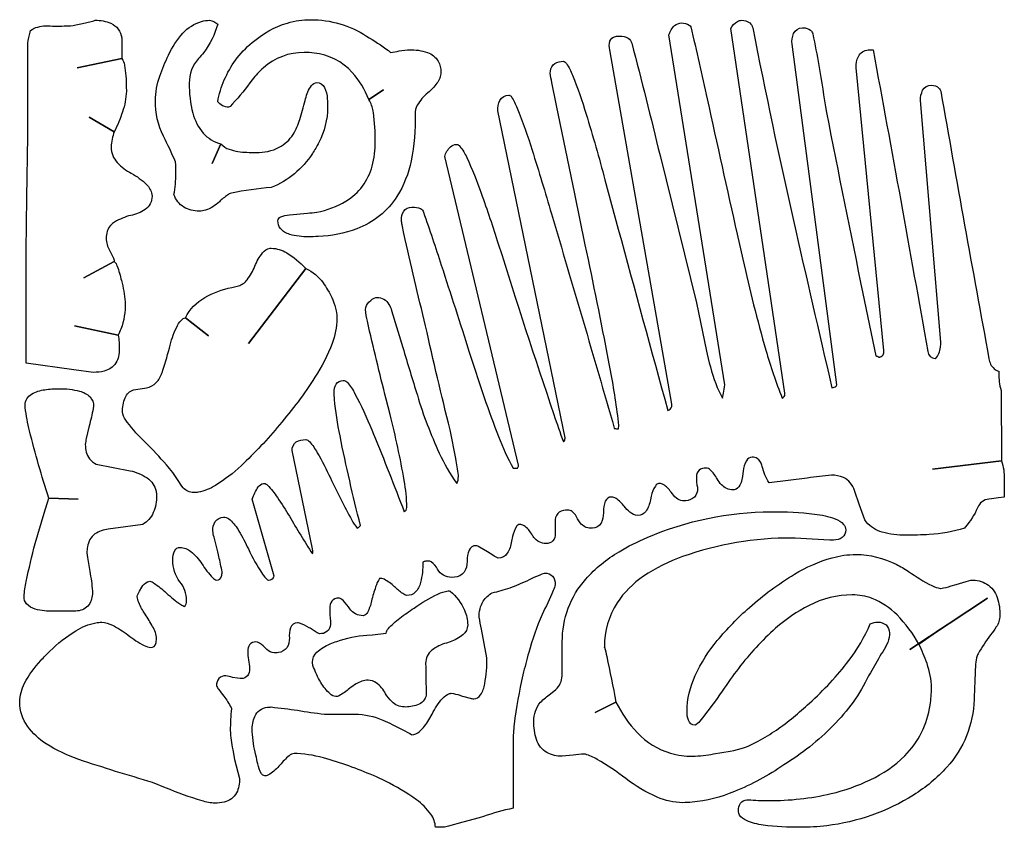
# Model space of a CAD drawing. Units: metres. Extents: x 0 to 6.29, y 0 to 1.67.
# Drawn here: x 0 to 1.8, y 0.11 to 1.59 of the extents above; entities that cross this region are included whole.
import ezdxf

# ---------------------------------------------------------------- set-up
doc = ezdxf.new("R2010")
doc.units = ezdxf.units.M

msp = doc.modelspace()

# ---------------------------------------------------------------- linework, layer by layer
at = {"layer": 'Layer 1', "color": 0}
for points in [[(1.8, 0.719), (1.78942, 0.71742, -0.0146), (1.772, 0.715, 0.3014), (1.75121, 0.69952), (1.751, 0.699, -0.0756), (1.72873, 0.66404), (1.727, 0.662, -0.0583), (1.66293, 0.65051, -0.0191), (1.62, 0.649, -0.078), (1.57664, 0.65478, -0.1444), (1.54776, 0.67334), (1.545, 0.677), (1.5355, 0.704), (1.526, 0.731, 0.2133), (1.50584, 0.75467, 0.11), (1.484, 0.759, 0.0097), (1.43991, 0.75374), (1.37, 0.745, -0.0822), (1.3575, 0.77506), (1.357, 0.777, 0.1902), (1.34829, 0.78964, 0.1376), (1.339, 0.792, 0.27), (1.32846, 0.78546, 0.1041), (1.32251, 0.76627), (1.322, 0.762, -0.0949), (1.31658, 0.74053, -0.2379), (1.30645, 0.73221), (1.304, 0.732, -0.2034), (1.28311, 0.74155, -0.0587), (1.275, 0.752, 0.0957), (1.26239, 0.76889, 0.1699), (1.255, 0.772, 0.1899), (1.2419, 0.76788, 0.2047), (1.23702, 0.75526), (1.237, 0.754), (1.237, 0.745), (1.23762, 0.74262, -0.0638), (1.239, 0.735, -0.1999), (1.23341, 0.71896, -0.1757), (1.2177, 0.7123), (1.212, 0.712, -0.1781), (1.20063, 0.71717, -0.0581), (1.191, 0.728, 0.0881), (1.17642, 0.74202, 0.1309), (1.17, 0.744, 0.2431), (1.16207, 0.7391, 0.0936), (1.15446, 0.72051), (1.153, 0.714, -0.109), (1.14444, 0.69278, -0.2446), (1.13, 0.685, -0.173), (1.11569, 0.69102, -0.0512), (1.105, 0.702, 0.0794), (1.09019, 0.71639, 0.1403), (1.082, 0.719, 0.3091), (1.0706, 0.71134, 0.1059), (1.06702, 0.69199), (1.067, 0.69, -0.134), (1.06292, 0.67141, -0.2547), (1.04693, 0.66212), (1.044, 0.662, -0.2347), (1.02475, 0.67185, -0.0469), (1.02, 0.679, 0.1327), (1.01014, 0.69238, 0.1568), (1.002, 0.695, 0.1474), (0.98646, 0.6913, 0.2315), (0.97921, 0.67794), (0.979, 0.674), (0.979, 0.663), (0.979, 0.652, -0.1881), (0.97486, 0.63875, -0.2165), (0.962, 0.634, -0.2381), (0.94001, 0.64514, -0.0379), (0.936, 0.651, 0.1252), (0.92197, 0.6666, 0.1341), (0.914, 0.669, 0.2492), (0.90795, 0.66488, 0.0834), (0.90092, 0.64661), (0.899, 0.638, -0.1157), (0.89146, 0.61607, -0.2573), (0.875, 0.607, -0.0559), (0.86491, 0.61258), (0.855, 0.619), (0.84075, 0.62712, 0.0843), (0.834, 0.63, 0.3113), (0.82154, 0.62166, 0.1073), (0.81801, 0.602), (0.818, 0.601, -0.1419), (0.81234, 0.58177, -0.2219), (0.79481, 0.57226), (0.79, 0.572, -0.2789), (0.764, 0.587, 0.1148), (0.75244, 0.60025, 0.1389), (0.747, 0.602), (0.742, 0.602, -0.0802), (0.737, 0.6, -0.0681), (0.73288, 0.56283, -0.1343), (0.72304, 0.54479, -0.1975), (0.708, 0.539, -0.1208), (0.70019, 0.54266, -0.0366), (0.685, 0.555, 0.0791), (0.66616, 0.56853, 0.1426), (0.658, 0.57, 0.0726), (0.65075, 0.55448, 0.0178), (0.643, 0.529, -0.0767), (0.63569, 0.50779, -0.2092), (0.62914, 0.50211), (0.628, 0.502, -0.2484), (0.60333, 0.51466), (0.601, 0.518, 0.0845), (0.58841, 0.53202, 0.1489), (0.583, 0.534, 0.244), (0.57066, 0.52873, 0.1633), (0.567, 0.515), (0.567, 0.502, -0.0442), (0.568, 0.49, -0.1589), (0.56429, 0.47551, -0.2202), (0.55168, 0.46918), (0.548, 0.469, -0.0633), (0.54, 0.47334), (0.531, 0.479), (0.52908, 0.48005, 0.0481), (0.51172, 0.48841, 0.0689), (0.508, 0.489, 0.3349), (0.49516, 0.47993, 0.1066), (0.493, 0.461, -0.1552), (0.48843, 0.44346, -0.207), (0.47284, 0.4346, -0.0414), (0.465, 0.434, -0.1841), (0.45182, 0.44006), (0.448, 0.444, 0.1096), (0.43453, 0.45357), (0.432, 0.454, 0.2457), (0.42021, 0.44896, 0.162), (0.417, 0.437, 0.0363), (0.418, 0.421, -0.0767), (0.42, 0.405, -0.1673), (0.41659, 0.39219, -0.2198), (0.40522, 0.38707), (0.403, 0.387), (0.39824, 0.38763), (0.389, 0.389, 0.0344), (0.377, 0.392, 0.2143), (0.36421, 0.38732, 0.1902), (0.36, 0.374, 0.1113), (0.36341, 0.36747, 0.0194), (0.373, 0.355, -0.0487), (0.38631, 0.33401), (0.387, 0.332, 0.0257), (0.385, 0.292, 0.0416), (0.38944, 0.25696), (0.393, 0.239), (0.402, 0.204, -0.1236), (0.3965, 0.17804, -0.2175), (0.37371, 0.16093, -0.0637), (0.357, 0.159, -0.062), (0.33343, 0.16339, -0.0259), (0.26661, 0.18729), (0.243, 0.197, -0.0101), (0.108, 0.239, -0.059), (0.04847, 0.26769, -0.0945), (0.01419, 0.2997, -0.1569), (0, 0.344, -0.1154), (0.00907, 0.37834, -0.0675), (0.03863, 0.42004, -0.0167), (0.055, 0.437, -0.0532), (0.10235, 0.47435, -0.0934), (0.13909, 0.48906, -0.0419), (0.15, 0.49, -0.1073), (0.16941, 0.48453, -0.0432), (0.198, 0.467, 0.0588), (0.2278, 0.44736, 0.1032), (0.24, 0.444, 0.3773), (0.24893, 0.45087, 0.0719), (0.25, 0.46, 0.1459), (0.243, 0.482, 0.025), (0.2295, 0.50453), (0.226, 0.51, -0.0802), (0.21568, 0.53161, -0.0574), (0.215, 0.537, -0.1041), (0.21886, 0.547), (0.223, 0.554, -0.1325), (0.23387, 0.56411, -0.1017), (0.238, 0.565, -0.1269), (0.2455, 0.56157, -0.0221), (0.268, 0.544, 0.0487), (0.2944, 0.52256, 0.0648), (0.302, 0.519, 0.1762), (0.30497, 0.52859), (0.305, 0.53, 0.1574), (0.293, 0.564, -0.1692), (0.28, 0.604, -0.1272), (0.28347, 0.62108, -0.2844), (0.293, 0.627, -0.1673), (0.31286, 0.61932, -0.0755), (0.333, 0.597, 0.0563), (0.35308, 0.57126, 0.1429), (0.35977, 0.56701), (0.36, 0.567, 0.3818), (0.3691, 0.57413, 0.0681), (0.37, 0.582, 0.0184), (0.36396, 0.61037), (0.36326, 0.61347), (0.362, 0.619), (0.35525, 0.64587, -0.0309), (0.353, 0.657, -0.1524), (0.35731, 0.67406, -0.2368), (0.37259, 0.68192), (0.375, 0.682, -0.175), (0.38465, 0.67741, -0.0739), (0.40088, 0.65668, -0.0291), (0.418, 0.624, 0.033), (0.44381, 0.5782, 0.0856), (0.45299, 0.56773, 0.1389), (0.455, 0.567, 0.3518), (0.46489, 0.57374), (0.465, 0.574), (0.425, 0.715, -0.0739), (0.43618, 0.73735, -0.1915), (0.44556, 0.74389), (0.447, 0.744, -0.1638), (0.45303, 0.74054, -0.0516), (0.47106, 0.71832, -0.0166), (0.493, 0.684, 0.0097), (0.535, 0.615, 0.193), (0.53564, 0.61996), (0.535, 0.624), (0.498, 0.804, -0.2637), (0.50569, 0.81975, -0.147), (0.523, 0.824, -0.1843), (0.52958, 0.82026, -0.0606), (0.54411, 0.79996, -0.0211), (0.568, 0.754, 0.0152), (0.60715, 0.67691, 0.053), (0.617, 0.662, 0.128), (0.62131, 0.66532), (0.623, 0.667, -0.0131), (0.58563, 0.83075, -0.027), (0.5755, 0.89812, -0.0185), (0.575, 0.91, -0.1444), (0.57854, 0.92532, -0.2521), (0.59151, 0.93196), (0.593, 0.932, -0.1902), (0.59923, 0.92831, -0.0615), (0.61294, 0.90793, -0.0248), (0.64376, 0.84174), (0.647, 0.834, -0.0064), (0.703, 0.692, 0.2246), (0.70799, 0.69965), (0.708, 0.7, 0.0375), (0.70289, 0.74931, 0.0197), (0.67715, 0.86967), (0.67, 0.898, -0.0071), (0.63573, 1.04034, -0.0355), (0.632, 1.062, -0.1897), (0.63829, 1.07527), (0.639, 1.076, -0.1412), (0.65128, 1.08383), (0.653, 1.084, -0.2778), (0.67496, 1.0714, -0.0631), (0.68, 1.06), (0.70046, 0.99229, 0.0033), (0.727, 0.905, 0.0354), (0.76702, 0.7994, 0.0449), (0.799, 0.744, 0.132), (0.80196, 0.75658), (0.802, 0.759, 0.0214), (0.79709, 0.78926), (0.787, 0.842, -0.0075), (0.742, 1.032, -0.0053), (0.70231, 1.20067), (0.69908, 1.21683, -0.0354), (0.698, 1.225, -0.1483), (0.70204, 1.24156, -0.2497), (0.71671, 1.24897), (0.718, 1.249, -0.111), (0.73291, 1.24655, -0.2557), (0.738, 1.24, -0.0082), (0.77066, 1.14309, -0.0015), (0.822, 0.984, 0.0155), (0.87223, 0.83755, 0.03), (0.89841, 0.7783), (0.902, 0.772), (0.91, 0.772, 0.1821), (0.912, 0.777), (0.777, 1.342, -0.1314), (0.78734, 1.3594, -0.1865), (0.799, 1.364, -0.2016), (0.80493, 1.36028, -0.0637), (0.81719, 1.34007, -0.0252), (0.84362, 1.27476, -0.0086), (0.875, 1.182, 0.0052), (0.97645, 0.86988, 0.0058), (0.994, 0.82, 0.2561), (0.99699, 0.8266), (0.997, 0.827), (0.874, 1.425, -0.1234), (0.87791, 1.44449, -0.2893), (0.89449, 1.454), (0.895, 1.454, -0.2103), (0.89894, 1.45093, -0.0545), (0.90947, 1.43033, -0.0202), (0.93685, 1.35311, -0.0071), (0.972, 1.237, -0.0023), (1.087, 0.845, 0.8888), (1.08746, 0.84426, 0.037), (1.095, 0.844, 0.0451), (1.09345, 0.86791, 0.0143), (1.07658, 0.96901, 0.0053), (1.034, 1.18), (1.01464, 1.27349), (0.9813, 1.43505), (0.97284, 1.47738, -0.0218), (0.97, 1.494, -0.2006), (0.97523, 1.50913, -0.1684), (0.99012, 1.51562), (0.994, 1.516, -0.1946), (0.99938, 1.51196, -0.0597), (1.01077, 1.49037, -0.0234), (1.03557, 1.41924, -0.0088), (1.07, 1.299), (1.09439, 1.20905, 0.0013), (1.185, 0.877, 0.2234), (1.19196, 0.88432, 0.1138), (1.192, 0.889), (1.079, 1.537, -0.138), (1.07874, 1.55244, -0.275), (1.08928, 1.56121, -0.0579), (1.097, 1.562, -0.1519), (1.1124, 1.55822, -0.1676), (1.119, 1.549, -0.0039), (1.17064, 1.3438), (1.237, 1.074, -0.0046), (1.24698, 1.02709, 0.0046), (1.257, 0.98, 0.0419), (1.2753, 0.91934, 0.0376), (1.285, 0.9), (1.28658, 0.909, 0.0196), (1.289, 0.924), (1.187, 1.564, -0.1582), (1.19732, 1.58112, -0.1485), (1.21, 1.586, -0.1091), (1.22401, 1.58218, -0.135), (1.227, 1.579, -0.002), (1.257, 1.447, 0.0025), (1.31176, 1.19959), (1.322, 1.154, 0.0152), (1.36398, 0.98759, 0.0272), (1.394, 0.9, 0.3073), (1.39891, 0.90719), (1.399, 0.909), (1.3, 1.576, -0.1583), (1.31234, 1.58887, -0.0854), (1.32, 1.591, -0.1512), (1.33477, 1.58596, -0.1706), (1.34, 1.577, 0.0071), (1.41462, 1.22467, 0.0027), (1.485, 0.919, 0.1371), (1.49274, 0.92196, 0.1204), (1.494, 0.924), (1.412, 1.547, -0.1203), (1.41483, 1.56677, -0.3029), (1.43091, 1.57698), (1.432, 1.577, -0.184), (1.44586, 1.57274, -0.1455), (1.45, 1.566, -0.0113), (1.4607, 1.50799, -0.0027), (1.475, 1.422, 0.0026), (1.54167, 1.09096), (1.565, 0.977, -0.1213), (1.57033, 0.97521, -0.6817), (1.57, 0.975, 0.2837), (1.57831, 0.97898, 0.132), (1.58, 0.987), (1.529, 1.504, -0.1251), (1.53332, 1.52489, -0.2472), (1.55118, 1.53662, -0.049), (1.56, 1.537, -0.0024), (1.66, 0.985, 0.3524), (1.67349, 0.97207), (1.674, 0.972, 0.1622), (1.68338, 0.99289, 0.0358), (1.684, 1.002), (1.647, 1.444, -0.1232), (1.65076, 1.46297, -0.291), (1.66661, 1.472), (1.667, 1.472, -0.2272), (1.68057, 1.46662, -0.0795), (1.684, 1.461, 0.0024), (1.772, 0.972, 0.1781), (1.78123, 0.95371, 0.1058), (1.79, 0.949, 0.0607), (1.79281, 0.91809), (1.794, 0.914), (1.795, 0.785), (1.669, 0.77), (1.795, 0.785, -0.0848), (1.79999, 0.75165), (1.8, 0.749), (1.8, 0.719)], [(0.242, 1.269, -0.2501), (0.2294, 1.24504, -0.102), (0.203, 1.234, 0.073), (0.17351, 1.22192, 0.1612), (0.16084, 1.20775), (0.16, 1.205, 0.0564), (0.158, 1.192, 0.1201), (0.1643, 1.17018), (0.166, 1.167, -0.0662), (0.17277, 1.15198), (0.173, 1.15), (0.117, 1.12), (0.173, 1.15, -0.1219), (0.17816, 1.14141, -0.031), (0.186, 1.115, -0.0387), (0.19293, 1.07621), (0.193, 1.074, -0.0933), (0.18508, 1.02615, -0.0298), (0.18, 1.015), (0.1, 1.032), (0.18, 1.015, -0.0519), (0.182, 0.989, -0.142), (0.17591, 0.96434, -0.1931), (0.15433, 0.94931, -0.0668), (0.135, 0.947), (0.09892, 0.95191), (0.012, 0.964), (0.012, 1.169), (0.013, 1.267), (0.015, 1.379), (0.015, 1.549, -0.0612), (0.01913, 1.56907), (0.02, 1.572, -0.1387), (0.03333, 1.57852, -0.0247), (0.047, 1.581, 0.0239), (0.08118, 1.58048, 0.2131), (0.083, 1.581, 0.0736), (0.10285, 1.58255), (0.115, 1.585), (0.13058, 1.58885), (0.13577, 1.59011, 0.0996), (0.138, 1.591, -0.0982), (0.16667, 1.5854, -0.2741), (0.18647, 1.55875, -0.0359), (0.187, 1.551), (0.187, 1.521), (0.105, 1.504), (0.187, 1.521, -0.1113), (0.19159, 1.50901, -0.0453), (0.19494, 1.46899), (0.195, 1.461, -0.0768), (0.18794, 1.42341, -0.0339), (0.173, 1.387), (0.127, 1.414), (0.173, 1.387, 0.0851), (0.167, 1.35933), (0.167, 1.359, 0.1871), (0.17849, 1.33062, 0.0849), (0.204, 1.311, -0.0752), (0.23185, 1.29057, -0.1503), (0.24172, 1.27258), (0.242, 1.269)], [(0.563, 1.432, -0.1185), (0.54681, 1.36741, -0.0288), (0.535, 1.347, -0.154), (0.46, 1.285, 0.0305), (0.387, 1.275, 0.1046), (0.37988, 1.27122, 0.0322), (0.365, 1.259, -0.1163), (0.33971, 1.24366, -0.0705), (0.328, 1.242, -0.143), (0.3, 1.2491, -0.1618), (0.282, 1.272, 0.0523), (0.28537, 1.31048, 0.0108), (0.285, 1.332, 0.0085), (0.263, 1.379, -0.1197), (0.248, 1.444, -0.0778), (0.25618, 1.48848, -0.0339), (0.272, 1.527, -0.0779), (0.29843, 1.56741, -0.1385), (0.33215, 1.58876, -0.0593), (0.347, 1.591, -0.1236), (0.362, 1.584, -0.0925), (0.33648, 1.53181, -0.032), (0.327, 1.521, 0.1936), (0.31, 1.476, 0.069), (0.31662, 1.42091, 0.1136), (0.3354, 1.38474, 0.1502), (0.368, 1.365), (0.352, 1.329), (0.368, 1.365, 0.1503), (0.38307, 1.35491, 0.0699), (0.41541, 1.34944, 0.0142), (0.432, 1.349, 0.1249), (0.47439, 1.35866, 0.1219), (0.5, 1.382, 0.0571), (0.51195, 1.40975, 0.0151), (0.522, 1.444, -0.0871), (0.53142, 1.46881, -0.1798), (0.54064, 1.47668), (0.543, 1.477, -0.2968), (0.55708, 1.46815, -0.0984), (0.56235, 1.44734, -0.0236), (0.563, 1.432)], [(0.77, 1.496, -0.1569), (0.76267, 1.47576, -0.0592), (0.746, 1.458, 0.09), (0.72689, 1.43555, 0.1446), (0.723, 1.419, -0.0592), (0.71567, 1.33391, -0.0888), (0.68972, 1.26879, -0.1631), (0.61625, 1.20953, -0.0791), (0.54561, 1.19546, -0.0133), (0.528, 1.195, -0.0761), (0.49361, 1.1993, -0.1492), (0.47666, 1.20991, -0.1725), (0.472, 1.224, -0.2918), (0.47721, 1.23135, -0.1013), (0.493, 1.235), (0.52588, 1.23818, 0.0181), (0.543, 1.24, 0.0872), (0.59651, 1.26021, 0.1951), (0.64436, 1.32424, 0.0685), (0.65, 1.369, 0.0403), (0.64664, 1.4221, 0.0861), (0.6402, 1.44292), (0.638, 1.446), (0.665, 1.464), (0.638, 1.446, 0.0903), (0.60797, 1.49547, 0.1832), (0.53834, 1.53089, 0.0312), (0.52, 1.532, 0.1875), (0.44564, 1.50388, 0.0472), (0.425, 1.482, -0.024), (0.38933, 1.43805), (0.38462, 1.43352, -0.1393), (0.382, 1.432, -0.2262), (0.362, 1.442, -0.1106), (0.3945, 1.51799, -0.0632), (0.425, 1.55, -0.1056), (0.48951, 1.58591, -0.0718), (0.532, 1.592, -0.1453), (0.634, 1.562, -0.0208), (0.67418, 1.53543), (0.67706, 1.53286), (0.6774, 1.53221), (0.677, 1.532, 0.021), (0.694, 1.535), (0.709, 1.53666), (0.712, 1.537, -0.0891), (0.74532, 1.53202, -0.1796), (0.76526, 1.51604, -0.1307), (0.77, 1.496)], [(0.58, 1.045, -0.0854), (0.57111, 1.00004, -0.0534), (0.53974, 0.93793, -0.0347), (0.475, 0.851, -0.0314), (0.40479, 0.7762, -0.0521), (0.3581, 0.74035, -0.0906), (0.32618, 0.7277, -0.0407), (0.318, 0.727, -0.2181), (0.2989, 0.73605, -0.0647), (0.29, 0.749, 0.0447), (0.26817, 0.77783, 0.0138), (0.23, 0.819, -0.0424), (0.1967, 0.85569, -0.0916), (0.18834, 0.87134), (0.188, 0.874, -0.1044), (0.19262, 0.90056, -0.2238), (0.208, 0.915), (0.22, 0.917), (0.232, 0.919, 0.1758), (0.24942, 0.92819), (0.253, 0.932, 0.0689), (0.26174, 0.95072, 0.0225), (0.275, 0.997, -0.0523), (0.28857, 1.03278, -0.1215), (0.29885, 1.04528, -0.0929), (0.303, 1.047), (0.345, 1.014), (0.303, 1.047, -0.1456), (0.33819, 1.08376, -0.0787), (0.3876, 1.10248), (0.4, 1.105, 0.1547), (0.41581, 1.11632, 0.0706), (0.43, 1.141, -0.0822), (0.44396, 1.16542, -0.1792), (0.45768, 1.17384), (0.46, 1.174, -0.1297), (0.48816, 1.16557, -0.0706), (0.52207, 1.13796), (0.523, 1.137), (0.418, 1), (0.523, 1.137, -0.1323), (0.55471, 1.11065, -0.029), (0.563, 1.098, -0.0903), (0.57868, 1.05927, -0.0457), (0.58, 1.045)], [(0.25, 0.722, -0.1053), (0.2443, 0.69043, -0.1606), (0.225, 0.669), (0.162, 0.66, 0.1308), (0.13758, 0.65146, 0.1997), (0.1239, 0.628, 0.0436), (0.123, 0.617), (0.12421, 0.60858), (0.128, 0.583, -0.0303), (0.133, 0.547, -0.1298), (0.12809, 0.52458, -0.2219), (0.10871, 0.51115, -0.0538), (0.097, 0.51), (0.062, 0.51, -0.0736), (0.02844, 0.514, -0.1498), (0.01238, 0.52381, -0.1745), (0.008, 0.537, -0.0418), (0.01197, 0.56449, -0.0099), (0.028, 0.634), (0.04462, 0.68937), (0.053, 0.717), (0.107, 0.715), (0.053, 0.717, -0.0162), (0.01805, 0.83989, -0.0354), (0.0102, 0.88234), (0.01, 0.887, -0.2746), (0.02166, 0.90731, -0.1016), (0.04608, 0.91529, -0.0373), (0.072, 0.917, -0.0703), (0.10962, 0.91265, -0.1348), (0.1286, 0.902, -0.1949), (0.135, 0.885, -0.0236), (0.128, 0.853), (0.12655, 0.84693), (0.12173, 0.82617, 0.045), (0.12, 0.815, 0.1646), (0.12781, 0.78874, 0.124), (0.14, 0.779), (0.202, 0.767, -0.0932), (0.23297, 0.75386, -0.1987), (0.24928, 0.72975, -0.0477), (0.25, 0.722)], [(1.59, 0.467, -0.1067), (1.58475, 0.4488, -0.0351), (1.575, 0.432, -0.0057), (1.55529, 0.39769), (1.552, 0.392, -0.0829), (1.48739, 0.30111, -0.0578), (1.397, 0.229, -0.0518), (1.30651, 0.1802, -0.0734), (1.22921, 0.16076, -0.0216), (1.212, 0.16, -0.0972), (1.16561, 0.17019, -0.0622), (1.108, 0.204, 0.0317), (1.05596, 0.23919, 0.0717), (1.03407, 0.24854, 0.0501), (1.03, 0.249), (1.027, 0.24866), (1.012, 0.247), (0.99861, 0.24562), (0.992, 0.245, -0.1329), (0.96374, 0.25158, -0.1822), (0.94488, 0.27546, -0.0853), (0.94, 0.309, -0.1731), (0.952, 0.344, -0.0121), (0.97034, 0.35917), (0.98, 0.367, 0.1984), (0.99176, 0.39162), (0.992, 0.397), (0.992, 0.454, -0.1863), (1.03492, 0.56894, -0.0779), (1.09568, 0.6189, -0.0356), (1.147, 0.645, -0.1015), (1.374, 0.692, -0.0319), (1.45331, 0.68788, -0.0602), (1.4907, 0.67921, -0.1243), (1.50628, 0.66904, -0.1778), (1.51, 0.659, -0.2477), (1.50373, 0.64488, -0.1457), (1.48789, 0.64011), (1.484, 0.64), (1.48079, 0.6402), (1.449, 0.642), (1.41767, 0.64368), (1.412, 0.644, 0.0871), (1.212, 0.61, 0.0644), (1.14059, 0.57416, 0.0986), (1.09203, 0.52528, 0.1444), (1.06901, 0.44559), (1.069, 0.444), (1.06908, 0.44432, -0.0302), (1.07309, 0.42757, -0.0035), (1.09, 0.344), (1.052, 0.325), (1.09, 0.344, 0.0745), (1.12915, 0.28789, 0.1315), (1.18995, 0.25048, 0.071), (1.23, 0.245, 0.0316), (1.26858, 0.24909), (1.299, 0.254, 0.0788), (1.35004, 0.27247, 0.0492), (1.41448, 0.31647, 0.0136), (1.444, 0.342, 0.0446), (1.51578, 0.42005, 0.0629), (1.555, 0.487, -0.1252), (1.569, 0.49, -0.1948), (1.58385, 0.48504, -0.1887), (1.58987, 0.47043), (1.59, 0.467)], [(1.792, 0.502, -0.1308), (1.78534, 0.48136, -0.0434), (1.775, 0.467, 0.0372), (1.75219, 0.43235, 0.037), (1.749, 0.425, 0.0411), (1.74732, 0.40942, 0.0109), (1.745, 0.349, -0.1777), (1.69489, 0.22474, -0.0706), (1.634, 0.174, -0.1112), (1.47533, 0.11781, -0.0296), (1.427, 0.115, -0.0366), (1.35924, 0.119, -0.0702), (1.32854, 0.12726, -0.151), (1.31602, 0.13747, -0.134), (1.314, 0.145, -0.1558), (1.31748, 0.15899, -0.231), (1.32953, 0.16491), (1.332, 0.165, -0.026), (1.35, 0.164), (1.369, 0.164, 0.0592), (1.48347, 0.1765, 0.0551), (1.555, 0.202, 0.0886), (1.61795, 0.24548, 0.1593), (1.66437, 0.33863, 0.0364), (1.667, 0.37, 0.0794), (1.65869, 0.41443, 0.0322), (1.644, 0.45), (1.682, 0.477), (1.644, 0.45, 0.0658), (1.60401, 0.50329, 0.1069), (1.55834, 0.53353, 0.0898), (1.522, 0.54, 0.1165), (1.44301, 0.5207, 0.065), (1.382, 0.479, 0.0482), (1.31419, 0.40564, 0.0157), (1.284, 0.364, -0.0208), (1.2458, 0.31194, -0.0733), (1.23621, 0.3024), (1.235, 0.302, -0.3389), (1.2224, 0.31084, -0.0932), (1.22, 0.327, -0.1054), (1.23488, 0.39257, -0.0664), (1.27536, 0.45651, -0.0392), (1.334, 0.517, -0.0464), (1.41628, 0.57792, -0.068), (1.48512, 0.60794, -0.0653), (1.529, 0.614, -0.116), (1.60212, 0.59601, -0.029), (1.625, 0.583, 0.0408), (1.66755, 0.55707, 0.0906), (1.68345, 0.55201), (1.684, 0.552, 0.039), (1.70287, 0.55638), (1.712, 0.559), (1.72998, 0.56441), (1.739, 0.567, -0.1387), (1.76807, 0.55985, -0.1772), (1.78718, 0.53497, -0.0842), (1.792, 0.502)], [(0.979, 0.559, -0.0684), (0.9753, 0.54776, -0.0128), (0.955, 0.504, 0.0371), (0.93059, 0.43464, 0.0103), (0.92, 0.394, 0.0268), (0.90391, 0.3033, 0.0268), (0.902, 0.272), (0.902, 0.15, 0.028), (0.84816, 0.1347), (0.84, 0.132), (0.80994, 0.12409), (0.78407, 0.11732, -0.0267), (0.774, 0.115), (0.76, 0.115, 0.1519), (0.75158, 0.13914, 0.0797), (0.72517, 0.16542, 0.0469), (0.66863, 0.1991), (0.652, 0.207, 0.0354), (0.5618, 0.24027, 0.0566), (0.50717, 0.2499), (0.502, 0.25, 0.1609), (0.49247, 0.24573, 0.0482), (0.476, 0.229, -0.0662), (0.45703, 0.21205, -0.1353), (0.448, 0.209, -0.2444), (0.44213, 0.21299, -0.0874), (0.43515, 0.23086, -0.0224), (0.432, 0.247, -0.0523), (0.42503, 0.28988), (0.425, 0.292, -0.11), (0.42975, 0.31782, -0.2657), (0.45279, 0.33449, -0.0374), (0.46, 0.335, -0.0095), (0.508, 0.329, 0.0184), (0.557, 0.322), (0.613, 0.322, -0.0968), (0.66391, 0.31094, -0.023), (0.681, 0.303), (0.69896, 0.2937), (0.71303, 0.28638), (0.71628, 0.28459), (0.717, 0.284, 0.1782), (0.7309, 0.29002, 0.0784), (0.74802, 0.31154), (0.754, 0.322, -0.0655), (0.77297, 0.35074, -0.1382), (0.7858, 0.35958, -0.0638), (0.789, 0.36, -0.0599), (0.80459, 0.35642), (0.809, 0.355), (0.81202, 0.35418), (0.82347, 0.35114, 0.0512), (0.83, 0.35, 0.2564), (0.84259, 0.35723, 0.0999), (0.85026, 0.37749, 0.0494), (0.854, 0.425), (0.84404, 0.47711, -0.0132), (0.84, 0.499, -0.1414), (0.84744, 0.52849, -0.128), (0.864, 0.544), (0.86805, 0.54488, 0.0311), (0.884, 0.549, 0.0313), (0.91694, 0.56131), (0.928, 0.566, -0.0337), (0.95922, 0.57983), (0.96, 0.58, -0.2236), (0.97434, 0.57437, -0.1785), (0.979, 0.55951), (0.979, 0.559)], [(0.819, 0.485, -0.2192), (0.81036, 0.46722, -0.0959), (0.78699, 0.45434), (0.78, 0.452, 0.0954), (0.75375, 0.43878, 0.2334), (0.742, 0.415, -0.0057), (0.743, 0.357, -0.2724), (0.72731, 0.33871, -0.0933), (0.703, 0.335, -0.1995), (0.68015, 0.34491, -0.063), (0.669, 0.359, 0.1158), (0.65177, 0.37922, 0.1509), (0.637, 0.384, 0.1309), (0.61512, 0.37719, 0.0341), (0.603, 0.369, -0.0605), (0.5838, 0.35556, -0.1053), (0.578, 0.354, -0.1748), (0.56732, 0.3589, -0.0733), (0.55061, 0.37976), (0.548, 0.384, -0.0385), (0.53607, 0.41101, -0.0694), (0.535, 0.417, -0.2034), (0.54338, 0.43523, -0.0947), (0.56735, 0.45023, -0.0206), (0.58, 0.455, -0.0593), (0.63467, 0.46662), (0.645, 0.467), (0.67, 0.47, -0.1599), (0.67398, 0.47836, -0.0564), (0.6948, 0.49729, -0.015), (0.721, 0.516, -0.0409), (0.76465, 0.54163, -0.0895), (0.78346, 0.54723, -0.0596), (0.787, 0.547, -0.1082), (0.81336, 0.51187, -0.1022), (0.819, 0.485)]]:
    msp.add_lwpolyline(points, format="xyb", close=True, dxfattribs=at)
msp.add_lwpolyline([(1.627, 0.44), (1.769, 0.534), (1.627, 0.44)], close=True, dxfattribs=at)

doc.saveas('drawing.dxf')
